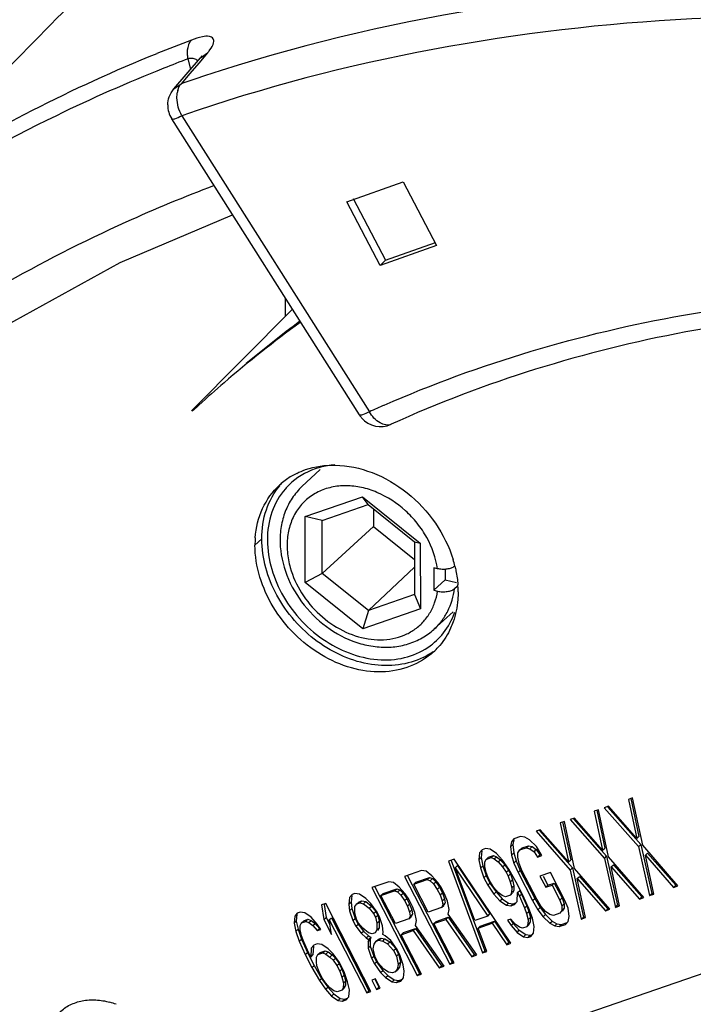
# Model space of a CAD drawing. Units: millimetres. Extents: x 0 to 3764, y 0 to 2658.
# Drawn here: x 2853 to 2880, y 2017 to 2056 of the extents above; entities that cross this region are included whole.
import ezdxf

# ---------------------------------------------------------------- set-up
doc = ezdxf.new("R2010")
doc.units = ezdxf.units.MM
doc.header["$LTSCALE"] = 46.255
doc.layers.get('0').update_dxf_attribs({"linetype": 'CONTINUOUS'})
doc.layers.add('00_COMPONENTS', color=7, linetype='CONTINUOUS')
doc.layers.add('09_ALL_ROUNDS', color=7, linetype='CONTINUOUS')

# ---------------------------------------------------------------- blocks, each defined once
blk = doc.blocks.new('1009')
at = {"color": 7, "linetype": 'Continuous'}
for p, q in [((392.902, -506.93), (392.552, -507.341)), ((392.617, -507.127), (392.902, -506.93)), ((392.675, -507.054), (392.617, -507.127)), ((392.662, -507.088), (392.675, -507.054)), ((391.563, -508.362), (392.617, -507.127)), ((392.237, -507.572), (392.131, -507.166)), ((392.552, -507.341), (392.201, -507.752)), ((392.201, -507.752), (391.851, -508.163)), ((391.563, -508.362), (391.851, -508.163)), ((398.921, -521.282), (391.48, -509.546)), ((391.878, -509.424), (399.318, -521.16)), ((398.418, -512.843), (400.651, -512.049)), ((400.651, -512.049), (401.972, -514.568)), ((399.738, -515.362), (398.418, -512.843)), ((398.678, -512.706), (399.962, -515.155)), ((399.962, -515.155), (401.932, -514.455)), ((401.972, -514.568), (399.738, -515.362)), ((399.738, -515.362), (399.962, -515.155))]:
    blk.add_line(p, q, dxfattribs=at)
blk.add_lwpolyline([(379.506, -521.374), (384.061, -518.202), (389.444, -515.242), (393.893, -513.353)], dxfattribs=at)
for centre, radius, start, end in [((415.328, -567.125), 64.937, 110.80411, 112.10836), ((415.13, -567.686), 64.742, 110.80801, 111.72359), ((413.696, -571.039), 66.562, 108.31112, 109.15895), ((392.649, -508.663), 0.957, 165.7172, 169.764), ((392.329, -509.01), 1.005, 179.1915, 195.9828), ((392.33, -509.008), 1.006, 196.0703, 212.3269), ((419.661, -565.9), 49.148, 113.6956, 114.4502), ((399.768, -520.745), 1.004, 212.3951, 221.0291), ((399.765, -520.747), 1, 221.0403, 294.4511)]:
    blk.add_arc(centre, radius, start, end, dxfattribs=at)
for points, knots in [([(438.327, -506.847), (430.652, -504.998), (415.256, -503.12), (399.843, -505.511), (392.784, -507.847)], [0, 0, 0, 0, 0.515, 1, 1, 1, 1]), ([(476.49, -526.002), (470.002, -521.357), (456.321, -513.526), (434.363, -506.469), (412.471, -504.633), (398.357, -507.173), (391.878, -509.424)], [0, 0, 0, 0, 0.268225, 0.525524, 0.769439, 1, 1, 1, 1]), ([(393.143, -506.527), (393.154, -506.475), (393.145, -506.347), (392.938, -506.252), (392.637, -506.291), (392.404, -506.366), (392.265, -506.422)], [0, 0, 0, 0, 0.150635, 0.309254, 0.574986, 1, 1, 1, 1]), ([(392.131, -507.166), (392.122, -507.118), (392.099, -506.934), (392.111, -506.742), (392.155, -506.614)], [0, 0, 0, 0, 0.267797, 1, 1, 1, 1]), ([(392.155, -506.614), (392.162, -506.595), (392.189, -506.526), (392.228, -506.461), (392.265, -506.422)], [0, 0, 0, 0, 0.272321, 1, 1, 1, 1]), ([(392.902, -506.93), (392.933, -506.893), (393.03, -506.771), (393.119, -506.633), (393.143, -506.527)], [0, 0, 0, 0, 0.307168, 1, 1, 1, 1]), ([(390.888, -506.963), (387.537, -508.325), (381.087, -511.599), (375.337, -516.001), (372.724, -518.439)], [0, 0, 0, 0, 0.502985, 1, 1, 1, 1]), ([(392.371, -507.166), (392.315, -507.149), (392.231, -507.145), (392.152, -507.16), (392.131, -507.166)], [0, 0, 0, 0, 0.725321, 1, 1, 1, 1]), ([(391.167, -507.542), (389.726, -508.116), (384.112, -510.589), (378.864, -513.909), (375.323, -516.818)], [0, 0, 0, 0, 0.252908, 1, 1, 1, 1]), ([(391.721, -508.427), (391.728, -508.4), (391.757, -508.306), (391.803, -508.215), (391.851, -508.163)], [0, 0, 0, 0, 0.283481, 1, 1, 1, 1]), ([(391.878, -509.424), (391.765, -509.207), (391.673, -508.886), (391.693, -508.567), (391.707, -508.493)], [0, 0, 0, 0, 0.765031, 1, 1, 1, 1]), ([(391.48, -509.546), (391.487, -509.558), (391.538, -509.561), (391.667, -509.523), (391.788, -509.468), (391.878, -509.424)], [0, 0, 0, 0, 0.097235, 0.296522, 1, 1, 1, 1]), ([(393.161, -512.195), (391.98, -512.643), (387.362, -514.555), (382.982, -517.052), (379.943, -519.223)], [0, 0, 0, 0, 0.252692, 1, 1, 1, 1]), ([(399.909, -520.896), (403.687, -519.238), (411.863, -516.815), (424.884, -516.058), (438.352, -518.09), (447.109, -521.182), (451.403, -523.127)], [0, 0, 0, 0, 0.233639, 0.477455, 0.733059, 1, 1, 1, 1]), ([(451.24, -523.536), (446.963, -521.613), (438.247, -518.568), (424.862, -516.624), (411.961, -517.478), (403.893, -519.968), (400.179, -521.657)], [0, 0, 0, 0, 0.267703, 0.523554, 0.767081, 1, 1, 1, 1]), ([(399.318, -521.16), (399.229, -521.205), (399.107, -521.259), (398.979, -521.297), (398.928, -521.294), (398.92, -521.282)], [0, 0, 0, 0, 0.703478, 0.902765, 1, 1, 1, 1]), ([(400.179, -521.657), (400.046, -521.717), (399.646, -521.621), (399.424, -521.336), (399.318, -521.16)], [0, 0, 0, 0, 0.416262, 1, 1, 1, 1])]:
    blk.add_open_spline(points, degree=3, knots=knots, dxfattribs=at)
for points in [[(387.374, -505.111), (386.159, -506.346), (384.944, -507.582), (383.731, -508.819)], [(392.513, -507.251), (392.473, -507.212), (392.424, -507.183), (392.371, -507.166)], [(391.384, -508.672), (391.424, -508.56), (391.486, -508.453), (391.563, -508.362)], [(391.324, -508.996), (391.326, -508.886), (391.346, -508.775), (391.384, -508.672)]]:
    blk.add_open_spline(points, degree=3, dxfattribs=at)
at = {"layer": '00_COMPONENTS', "color": 7, "linetype": 'Continuous'}
for p, q in [((396.265, -517.095), (392.272, -521.119)), ((397.366, -523.448), (396.645, -524.127)), ((396.769, -525.317), (399.05, -524.533)), ((399.05, -524.533), (401.334, -526.363)), ((399.274, -524.842), (399.05, -524.533)), ((397.443, -525.471), (399.274, -524.842)), ((399.274, -524.842), (401.108, -526.311)), ((399.476, -525.004), (399.477, -525.704)), ((397.443, -525.471), (396.769, -525.317)), ((396.773, -527.931), (396.769, -525.317)), ((397.446, -527.57), (397.443, -525.471)), ((397.446, -527.57), (399.477, -525.704)), ((399.477, -525.704), (401.109, -527.011)), ((394.782, -526.451), (395.05, -526.203)), ((401.108, -526.311), (401.334, -526.363)), ((401.108, -526.311), (401.111, -528.41)), ((401.334, -526.363), (401.338, -528.977)), ((399.28, -529.039), (401.11, -527.326)), ((402.019, -527.384), (401.872, -527.35)), ((401.872, -527.35), (401.873, -528.237)), ((397.446, -527.57), (396.773, -527.931)), ((399.28, -529.039), (397.446, -527.57)), ((402.32, -527.404), (402.32, -527.824)), ((399.057, -529.761), (396.773, -527.931)), ((401.873, -528.237), (402.32, -527.824)), ((402.32, -527.824), (402.776, -527.928)), ((402.695, -528.169), (402.799, -528.074)), ((401.111, -528.41), (399.28, -529.039)), ((401.111, -528.41), (401.338, -528.977)), ((401.873, -528.237), (402.021, -528.271)), ((401.338, -528.977), (399.057, -529.761)), ((399.28, -529.039), (399.057, -529.761)), ((402.633, -529.097), (401.876, -529.785)), ((409.681, -536.487), (410.003, -537.992)), ((408.329, -536.952), (408.651, -538.456)), ((408.762, -536.83), (410.071, -538.317)), ((406.977, -537.417), (407.3, -538.921)), ((407.41, -537.295), (408.719, -538.782)), ((406.058, -537.759), (407.368, -539.246)), ((405.036, -538.128), (404.999, -538.315)), ((409.914, -538.074), (410.003, -537.992)), ((403.768, -538.564), (403.742, -538.835)), ((404.91, -538.398), (404.999, -538.315)), ((404.95, -538.733), (405.039, -538.65)), ((404.999, -538.315), (405.039, -538.65)), ((405.039, -538.65), (405.136, -538.966)), ((405.278, -538.533), (405.367, -538.451)), ((405.367, -538.451), (405.621, -538.363)), ((405.531, -538.446), (405.621, -538.363)), ((405.621, -538.363), (405.772, -538.399)), ((405.682, -538.481), (405.772, -538.399)), ((405.772, -538.399), (405.932, -538.518)), ((405.843, -538.601), (405.932, -538.518)), ((405.932, -538.518), (406.075, -538.731)), ((408.562, -538.539), (408.651, -538.456)), ((409.982, -538.4), (410.071, -538.317)), ((410.071, -538.317), (410.508, -540.261)), ((410.257, -538.741), (410.346, -538.659)), ((410.346, -538.659), (411.466, -539.931)), ((402.565, -538.945), (403.891, -542.535)), ((403.653, -538.917), (403.742, -538.835)), ((403.742, -538.835), (403.81, -539.16)), ((403.944, -538.904), (404.034, -538.822)), ((404.034, -538.822), (404.231, -538.754)), ((404.141, -538.836), (404.231, -538.754)), ((404.231, -538.754), (404.353, -538.799)), ((404.264, -538.882), (404.353, -538.799)), ((404.353, -538.799), (404.514, -538.918)), ((404.425, -539.001), (404.514, -538.918)), ((404.514, -538.918), (404.685, -539.121)), ((405.046, -539.049), (405.136, -538.966)), ((405.136, -538.966), (405.298, -539.347)), ((405.986, -538.813), (406.075, -538.731)), ((406.075, -538.731), (406.139, -538.709)), ((407.21, -539.003), (407.3, -538.921)), ((408.63, -538.864), (408.719, -538.782)), ((408.719, -538.782), (409.157, -540.725)), ((402.723, -539.237), (402.813, -539.154)), ((402.813, -539.154), (404.097, -541.068)), ((403.721, -539.243), (403.81, -539.16)), ((403.81, -539.16), (403.945, -539.55)), ((404.596, -539.204), (404.685, -539.121)), ((404.685, -539.121), (404.828, -539.334)), ((404.738, -539.416), (404.828, -539.334)), ((404.828, -539.334), (404.904, -539.482)), ((405.209, -539.429), (405.298, -539.347)), ((405.298, -539.347), (405.871, -540.458)), ((407.278, -539.329), (407.368, -539.246)), ((407.368, -539.246), (407.805, -541.19)), ((408.905, -539.206), (408.995, -539.123)), ((408.995, -539.123), (410.114, -540.396)), ((400.816, -539.525), (402.595, -542.98)), ((401.072, -539.891), (401.161, -539.809)), ((401.161, -539.809), (401.696, -539.625)), ((401.607, -539.707), (401.696, -539.625)), ((401.696, -539.625), (401.819, -539.67)), ((401.73, -539.753), (401.819, -539.67)), ((401.819, -539.67), (401.952, -539.799)), ((401.862, -539.881), (401.952, -539.799)), ((401.952, -539.799), (402.094, -540.011)), ((403.855, -539.633), (403.945, -539.55)), ((403.945, -539.55), (404.097, -539.847)), ((404.008, -539.929), (404.097, -539.847)), ((404.097, -539.847), (404.345, -540.198)), ((404.815, -539.565), (404.904, -539.482)), ((404.901, -539.797), (404.99, -539.714)), ((404.904, -539.482), (404.99, -539.714)), ((404.99, -539.714), (405.049, -539.956)), ((406.209, -539.571), (406.394, -539.93)), ((406.394, -539.93), (406.647, -539.843)), ((406.558, -539.925), (406.647, -539.843)), ((406.647, -539.843), (406.953, -540.436)), ((407.554, -539.67), (407.643, -539.588)), ((407.643, -539.588), (408.762, -540.861)), ((399.521, -539.97), (401.3, -543.425)), ((399.866, -540.254), (400.401, -540.07)), ((400.312, -540.153), (400.401, -540.07)), ((400.401, -540.07), (400.524, -540.115)), ((400.434, -540.198), (400.524, -540.115)), ((400.524, -540.115), (400.656, -540.244)), ((400.567, -540.327), (400.656, -540.244)), ((400.656, -540.244), (400.799, -540.457)), ((402.005, -540.094), (402.094, -540.011)), ((402.094, -540.011), (402.209, -540.234)), ((402.119, -540.316), (402.209, -540.234)), ((402.209, -540.234), (402.295, -540.466)), ((404.255, -540.28), (404.345, -540.198)), ((404.345, -540.198), (404.582, -540.465)), ((404.905, -540.319), (404.994, -540.236)), ((404.951, -540.216), (405.04, -540.133)), ((404.959, -540.038), (405.049, -539.956)), ((405.04, -540.133), (404.994, -540.236)), ((405.049, -539.956), (405.04, -540.133)), ((405.186, -540.222), (405.276, -540.14)), ((405.276, -540.14), (405.352, -540.288)), ((406.305, -540.012), (406.394, -539.93)), ((410.508, -540.261), (410.572, -540.239)), ((411.376, -540.014), (411.466, -539.931)), ((411.466, -539.931), (411.529, -539.91)), ((398.499, -540.688), (398.589, -540.606)), ((398.615, -540.335), (398.589, -540.606)), ((398.589, -540.606), (398.619, -540.857)), ((398.819, -540.666), (398.908, -540.583)), ((398.908, -540.583), (399.021, -540.544)), ((398.932, -540.627), (399.021, -540.544)), ((399.021, -540.544), (399.172, -540.58)), ((399.083, -540.662), (399.172, -540.58)), ((399.172, -540.58), (399.399, -540.763)), ((399.777, -540.336), (399.866, -540.254)), ((400.71, -540.539), (400.799, -540.457)), ((400.799, -540.457), (400.913, -540.679)), ((402.206, -540.549), (402.295, -540.466)), ((402.226, -540.716), (402.315, -540.634)), ((402.315, -540.634), (402.269, -540.737)), ((402.295, -540.466), (402.315, -540.634)), ((404.492, -540.548), (404.582, -540.465)), ((404.582, -540.465), (404.837, -540.639)), ((404.748, -540.722), (404.837, -540.639)), ((404.837, -540.639), (405.016, -540.665)), ((405.016, -540.665), (405.128, -540.626)), ((405.263, -540.37), (405.352, -540.288)), ((405.352, -540.288), (405.553, -540.742)), ((405.781, -540.541), (405.871, -540.458)), ((405.871, -540.458), (406.09, -540.819)), ((406.863, -540.518), (406.953, -540.436)), ((406.953, -540.436), (407.039, -540.668)), ((410.025, -540.479), (410.114, -540.396)), ((410.114, -540.396), (410.178, -540.374)), ((410.419, -540.343), (410.508, -540.261)), ((397.518, -540.694), (397.605, -541.205)), ((398.529, -540.94), (398.619, -540.857)), ((398.619, -540.857), (398.753, -541.247)), ((399.31, -540.846), (399.399, -540.763)), ((399.399, -540.763), (399.57, -540.966)), ((399.48, -541.049), (399.57, -540.966)), ((399.57, -540.966), (399.646, -541.115)), ((400.824, -540.762), (400.913, -540.679)), ((400.91, -540.994), (401, -540.911)), ((400.913, -540.679), (401, -540.911)), ((401, -540.911), (401.02, -541.079)), ((402.179, -540.819), (402.269, -540.737)), ((404.927, -540.748), (405.016, -540.665)), ((405.463, -540.825), (405.553, -540.742)), ((405.55, -541.057), (405.639, -540.974)), ((405.553, -540.742), (405.639, -540.974)), ((405.639, -540.974), (405.697, -541.216)), ((406, -540.902), (406.09, -540.819)), ((406.09, -540.819), (406.299, -541.097)), ((406.941, -540.928), (407.031, -540.845)), ((406.95, -540.75), (407.039, -540.668)), ((407.031, -540.845), (406.956, -540.958)), ((407.039, -540.668), (407.031, -540.845)), ((408.673, -540.943), (408.762, -540.861)), ((408.762, -540.861), (408.826, -540.839)), ((409.067, -540.808), (409.157, -540.725)), ((409.157, -540.725), (409.22, -540.703)), ((396.331, -541.433), (396.42, -541.351)), ((396.447, -541.08), (396.42, -541.351)), ((396.42, -541.351), (396.488, -541.676)), ((396.623, -541.42), (396.712, -541.338)), ((396.712, -541.338), (396.881, -541.28)), ((396.792, -541.362), (396.881, -541.28)), ((396.881, -541.28), (397.004, -541.325)), ((396.914, -541.407), (397.004, -541.325)), ((397.004, -541.325), (397.164, -541.444)), ((397.516, -541.288), (397.605, -541.205)), ((397.605, -541.205), (397.753, -541.493)), ((397.723, -541.304), (397.812, -541.221)), ((397.812, -541.221), (399.3, -544.112)), ((398.664, -541.33), (398.753, -541.247)), ((398.753, -541.247), (398.868, -541.469)), ((399.557, -541.197), (399.646, -541.115)), ((399.615, -541.439), (399.704, -541.356)), ((399.646, -541.115), (399.704, -541.356)), ((399.704, -541.356), (399.706, -541.617)), ((400.884, -541.264), (400.973, -541.182)), ((400.93, -541.161), (401.02, -541.079)), ((401.02, -541.079), (400.973, -541.182)), ((401.873, -541.448), (401.963, -541.365)), ((401.963, -541.365), (402.441, -541.201)), ((402.352, -541.283), (402.441, -541.201)), ((402.441, -541.201), (403.468, -542.68)), ((403.714, -541.549), (404.277, -541.355)), ((404.007, -541.151), (404.097, -541.068)), ((404.188, -541.438), (404.277, -541.355)), ((404.277, -541.355), (404.848, -542.206)), ((404.911, -541.283), (405.021, -541.448)), ((405.6, -541.476), (405.689, -541.393)), ((405.608, -541.299), (405.697, -541.216)), ((405.689, -541.393), (405.643, -541.496)), ((405.697, -541.216), (405.689, -541.393)), ((406.209, -541.179), (406.299, -541.097)), ((406.299, -541.097), (406.564, -541.354)), ((406.475, -541.437), (406.564, -541.354)), ((406.564, -541.354), (406.753, -541.464)), ((406.932, -541.49), (407.157, -541.412)), ((407.716, -541.272), (407.805, -541.19)), ((407.805, -541.19), (407.869, -541.168)), ((396.399, -541.759), (396.488, -541.676)), ((396.488, -541.676), (396.623, -542.066)), ((397.075, -541.527), (397.164, -541.444)), ((397.164, -541.444), (397.335, -541.647)), ((397.246, -541.73), (397.335, -541.647)), ((398.778, -541.552), (398.868, -541.469)), ((398.868, -541.469), (399.077, -541.746)), ((398.987, -541.829), (399.077, -541.746)), ((399.077, -541.746), (399.276, -541.94)), ((399.542, -541.813), (399.566, -541.791)), ((399.617, -541.7), (399.706, -541.617)), ((399.706, -541.617), (399.632, -541.73)), ((400.578, -541.893), (400.667, -541.81)), ((400.667, -541.81), (401.146, -541.646)), ((401.057, -541.729), (401.146, -541.646)), ((401.146, -541.646), (402.173, -543.125)), ((403.625, -541.631), (403.714, -541.549)), ((404.932, -541.531), (405.021, -541.448)), ((405.021, -541.448), (405.259, -541.716)), ((405.169, -541.798), (405.259, -541.716)), ((405.259, -541.716), (405.514, -541.89)), ((405.553, -541.579), (405.643, -541.496)), ((406.664, -541.546), (406.753, -541.464)), ((406.753, -541.464), (406.932, -541.49)), ((406.843, -541.572), (406.932, -541.49)), ((396.534, -542.149), (396.623, -542.066)), ((396.623, -542.066), (396.862, -542.595)), ((399.186, -542.022), (399.276, -541.94)), ((399.263, -542.171), (399.352, -542.088)), ((399.276, -541.94), (399.37, -541.995)), ((399.281, -542.077), (399.37, -541.995)), ((399.37, -541.995), (399.352, -542.088)), ((399.352, -542.088), (399.354, -542.349)), ((399.582, -542.148), (399.672, -542.065)), ((399.672, -542.065), (399.784, -542.027)), ((399.695, -542.109), (399.784, -542.027)), ((399.784, -542.027), (399.935, -542.062)), ((399.846, -542.145), (399.935, -542.062)), ((399.935, -542.062), (400.124, -542.172)), ((400.035, -542.254), (400.124, -542.172)), ((400.124, -542.172), (400.361, -542.439)), ((404.848, -542.206), (404.912, -542.184)), ((405.424, -541.972), (405.514, -541.89)), ((405.514, -541.89), (405.693, -541.915)), ((405.603, -541.998), (405.693, -541.915)), ((405.693, -541.915), (405.777, -541.886)), ((397.095, -542.34), (397.079, -542.695)), ((397.361, -542.598), (397.558, -542.53)), ((397.468, -542.613), (397.558, -542.53)), ((397.558, -542.53), (397.68, -542.575)), ((397.591, -542.658), (397.68, -542.575)), ((397.68, -542.575), (397.841, -542.694)), ((399.264, -542.432), (399.354, -542.349)), ((399.354, -542.349), (399.488, -542.739)), ((400.272, -542.522), (400.361, -542.439)), ((400.361, -542.439), (400.476, -542.661)), ((403.801, -542.617), (403.891, -542.535)), ((403.891, -542.535), (403.954, -542.513)), ((404.759, -542.288), (404.848, -542.206)), ((396.773, -542.677), (396.862, -542.595)), ((396.862, -542.595), (397.129, -543.114)), ((396.99, -542.777), (397.079, -542.695)), ((397.271, -542.68), (397.361, -542.598)), ((397.752, -542.777), (397.841, -542.694)), ((397.841, -542.694), (397.974, -542.823)), ((397.885, -542.906), (397.974, -542.823)), ((397.974, -542.823), (398.117, -543.036)), ((399.399, -542.822), (399.488, -542.739)), ((399.488, -542.739), (399.603, -542.961)), ((399.513, -543.044), (399.603, -542.961)), ((399.603, -542.961), (399.85, -543.313)), ((400.386, -542.744), (400.476, -542.661)), ((400.476, -542.661), (400.544, -542.987)), ((402.506, -543.063), (402.595, -542.98)), ((402.595, -542.98), (402.659, -542.958)), ((403.379, -542.763), (403.468, -542.68)), ((403.468, -542.68), (403.56, -542.648)), ((397.04, -543.196), (397.129, -543.114)), ((397.129, -543.114), (397.424, -543.623)), ((398.027, -543.119), (398.117, -543.036)), ((398.117, -543.036), (398.231, -543.258)), ((398.142, -543.341), (398.231, -543.258)), ((398.231, -543.258), (398.317, -543.49)), ((399.761, -543.395), (399.85, -543.313)), ((399.85, -543.313), (400.049, -543.506)), ((400.344, -543.369), (400.433, -543.287)), ((400.418, -543.257), (400.508, -543.174)), ((400.508, -543.174), (400.433, -543.287)), ((400.455, -543.07), (400.544, -542.987)), ((400.544, -542.987), (400.508, -543.174)), ((402.083, -543.208), (402.173, -543.125)), ((402.173, -543.125), (402.265, -543.094)), ((397.335, -543.705), (397.424, -543.623)), ((397.424, -543.623), (397.671, -543.974)), ((398.228, -543.573), (398.317, -543.49)), ((398.286, -543.815), (398.376, -543.732)), ((398.317, -543.49), (398.376, -543.732)), ((398.376, -543.732), (398.367, -543.909)), ((399.528, -543.654), (399.695, -543.977)), ((399.959, -543.589), (400.049, -543.506)), ((400.049, -543.506), (400.304, -543.68)), ((400.215, -543.763), (400.304, -543.68)), ((400.304, -543.68), (400.483, -543.706)), ((400.394, -543.788), (400.483, -543.706)), ((400.483, -543.706), (400.624, -543.657)), ((401.21, -543.508), (401.3, -543.425)), ((401.3, -543.425), (401.363, -543.403)), ((397.582, -544.057), (397.671, -543.974)), ((397.671, -543.974), (397.909, -544.242)), ((398.232, -544.095), (398.321, -544.013)), ((398.278, -543.992), (398.367, -543.909)), ((398.367, -543.909), (398.321, -544.013)), ((399.211, -544.195), (399.3, -544.112)), ((399.3, -544.112), (399.364, -544.09)), ((399.605, -544.059), (399.695, -543.977)), ((397.819, -544.324), (397.909, -544.242)), ((397.909, -544.242), (398.164, -544.416)), ((398.075, -544.498), (398.164, -544.416)), ((398.164, -544.416), (398.343, -544.441)), ((398.254, -544.524), (398.343, -544.441)), ((398.343, -544.441), (398.455, -544.403))]:
    blk.add_line(p, q, dxfattribs=at)
at = {"layer": '00_COMPONENTS', "color": 3, "linetype": 'Continuous'}
for p, q in [((392.36, -521.077), (392.292, -521.139)), ((392.361, -521.078), (392.292, -521.14)), ((409.752, -536.472), (409.583, -536.53)), ((409.583, -536.53), (409.914, -538.074)), ((410.151, -538.342), (409.752, -536.472)), ((408.4, -536.937), (408.231, -536.995)), ((408.231, -536.995), (408.562, -538.539)), ((408.799, -538.806), (408.4, -536.937)), ((408.794, -536.801), (408.625, -536.859)), ((408.625, -536.859), (409.982, -538.4)), ((409.914, -538.074), (408.794, -536.801)), ((407.048, -537.401), (406.879, -537.459)), ((406.879, -537.459), (407.21, -539.003)), ((407.447, -539.271), (407.048, -537.401)), ((407.443, -537.266), (407.274, -537.324)), ((407.274, -537.324), (408.63, -538.864)), ((408.562, -538.539), (407.443, -537.266)), ((406.091, -537.73), (405.922, -537.788)), ((405.922, -537.788), (407.278, -539.329)), ((407.21, -539.003), (406.091, -537.73)), ((404.946, -538.211), (404.91, -538.398)), ((405.049, -538.088), (404.946, -538.211)), ((405.302, -538.001), (405.049, -538.088)), ((405.481, -538.027), (405.302, -538.001)), ((405.67, -538.137), (405.481, -538.027)), ((405.936, -538.394), (405.67, -538.137)), ((403.679, -538.646), (403.653, -538.917)), ((403.782, -538.524), (403.679, -538.646)), ((403.923, -538.475), (403.782, -538.524)), ((404.101, -538.501), (403.923, -538.475)), ((404.357, -538.675), (404.101, -538.501)), ((404.594, -538.943), (404.357, -538.675)), ((404.91, -538.398), (404.95, -538.733)), ((405.195, -538.823), (405.203, -538.646)), ((405.203, -538.646), (405.278, -538.533)), ((405.278, -538.533), (405.531, -538.446)), ((405.531, -538.446), (405.682, -538.481)), ((405.682, -538.481), (405.843, -538.601)), ((405.843, -538.601), (405.986, -538.813)), ((406.155, -538.755), (405.936, -538.394)), ((409.982, -538.4), (410.419, -540.343)), ((411.545, -539.956), (410.151, -538.342)), ((402.683, -538.901), (402.458, -538.979)), ((402.458, -538.979), (403.801, -542.617)), ((404.928, -542.23), (402.683, -538.901)), ((403.653, -538.917), (403.721, -539.243)), ((403.89, -539.185), (403.898, -539.007)), ((403.898, -539.007), (403.944, -538.904)), ((403.944, -538.904), (404.141, -538.836)), ((404.141, -538.836), (404.264, -538.882)), ((404.264, -538.882), (404.425, -539.001)), ((404.425, -539.001), (404.596, -539.204)), ((404.841, -539.294), (404.594, -538.943)), ((404.95, -538.733), (405.046, -539.049)), ((405.046, -539.049), (405.209, -539.429)), ((405.253, -539.065), (405.195, -538.823)), ((405.378, -539.371), (405.253, -539.065)), ((405.986, -538.813), (406.155, -538.755)), ((408.63, -538.864), (409.067, -540.808)), ((410.194, -540.421), (408.799, -538.806)), ((410.257, -538.741), (411.376, -540.014)), ((410.588, -540.285), (410.257, -538.741)), ((401.388, -539.346), (400.712, -539.579)), ((401.567, -539.372), (401.388, -539.346)), ((401.794, -539.556), (401.567, -539.372)), ((402.723, -539.237), (404.007, -541.151)), ((403.5, -541.325), (402.723, -539.237)), ((403.721, -539.243), (403.855, -539.633)), ((403.948, -539.426), (403.89, -539.185)), ((404.034, -539.658), (403.948, -539.426)), ((404.596, -539.204), (404.738, -539.416)), ((404.738, -539.416), (404.815, -539.565)), ((405.136, -539.803), (404.841, -539.294)), ((405.209, -539.429), (405.781, -540.541)), ((405.95, -540.483), (405.378, -539.371)), ((406.498, -539.422), (406.076, -539.568)), ((407.07, -540.534), (406.498, -539.422)), ((407.278, -539.329), (407.716, -541.272)), ((408.842, -540.885), (407.447, -539.271)), ((408.905, -539.206), (410.025, -540.479)), ((409.236, -540.75), (408.905, -539.206)), ((400.093, -539.792), (399.417, -540.024)), ((400.272, -539.817), (400.093, -539.792)), ((400.499, -540.001), (400.272, -539.817)), ((400.712, -539.579), (402.506, -543.063)), ((401.072, -539.891), (401.607, -539.707)), ((401.607, -539.707), (401.73, -539.753)), ((401.73, -539.753), (401.862, -539.881)), ((402.031, -539.823), (401.794, -539.556)), ((402.174, -540.036), (402.031, -539.823)), ((403.855, -539.633), (404.008, -539.929)), ((404.111, -539.807), (404.034, -539.658)), ((404.253, -540.019), (404.111, -539.807)), ((404.815, -539.565), (404.901, -539.797)), ((404.901, -539.797), (404.959, -540.038)), ((405.403, -540.322), (405.136, -539.803)), ((406.076, -539.568), (406.305, -540.012)), ((407.554, -539.67), (408.673, -540.943)), ((407.884, -541.214), (407.554, -539.67)), ((399.417, -540.024), (401.21, -543.508)), ((399.777, -540.336), (400.312, -540.153)), ((400.312, -540.153), (400.434, -540.198)), ((400.434, -540.198), (400.567, -540.327)), ((400.736, -540.269), (400.499, -540.001)), ((401.644, -541.003), (401.072, -539.891)), ((401.862, -539.881), (402.005, -540.094)), ((402.005, -540.094), (402.119, -540.316)), ((402.327, -540.333), (402.174, -540.036)), ((404.008, -539.929), (404.255, -540.28)), ((404.424, -540.222), (404.253, -540.019)), ((404.585, -540.342), (404.424, -540.222)), ((404.951, -540.216), (404.905, -540.319)), ((404.959, -540.038), (404.951, -540.216)), ((405.17, -540.577), (405.186, -540.222)), ((405.186, -540.222), (405.263, -540.37)), ((406.305, -540.012), (406.558, -539.925)), ((406.558, -539.925), (406.863, -540.518)), ((411.376, -540.014), (411.545, -539.956)), ((398.526, -540.417), (398.499, -540.688)), ((398.628, -540.295), (398.526, -540.417)), ((398.741, -540.256), (398.628, -540.295)), ((398.92, -540.282), (398.741, -540.256)), ((398.819, -540.666), (398.932, -540.627)), ((399.175, -540.456), (398.92, -540.282)), ((398.932, -540.627), (399.083, -540.662)), ((399.374, -540.649), (399.175, -540.456)), ((400.349, -541.448), (399.777, -540.336)), ((400.567, -540.327), (400.71, -540.539)), ((400.71, -540.539), (400.824, -540.762)), ((400.879, -540.481), (400.736, -540.269)), ((401.031, -540.778), (400.879, -540.481)), ((402.119, -540.316), (402.206, -540.549)), ((402.206, -540.549), (402.226, -540.716)), ((402.413, -540.565), (402.327, -540.333)), ((402.481, -540.89), (402.413, -540.565)), ((404.255, -540.28), (404.492, -540.548)), ((404.492, -540.548), (404.748, -540.722)), ((404.708, -540.387), (404.585, -540.342)), ((404.905, -540.319), (404.708, -540.387)), ((405.067, -540.699), (405.17, -540.577)), ((405.263, -540.37), (405.463, -540.825)), ((405.642, -540.851), (405.403, -540.322)), ((405.781, -540.541), (406, -540.902)), ((406.131, -540.77), (405.95, -540.483)), ((406.863, -540.518), (406.95, -540.75)), ((407.195, -540.84), (407.07, -540.534)), ((410.025, -540.479), (410.194, -540.421)), ((410.419, -540.343), (410.588, -540.285)), ((396.573, -541.001), (396.46, -541.04)), ((396.752, -541.027), (396.573, -541.001)), ((397.007, -541.201), (396.752, -541.027)), ((397.586, -540.653), (397.417, -540.711)), ((397.417, -540.711), (397.516, -541.288)), ((399.38, -544.137), (397.586, -540.653)), ((398.499, -540.688), (398.529, -540.94)), ((398.529, -540.94), (398.664, -541.33)), ((398.745, -540.778), (398.819, -540.666)), ((398.746, -541.039), (398.745, -540.778)), ((399.083, -540.662), (399.31, -540.846)), ((399.31, -540.846), (399.48, -541.049)), ((399.621, -541.001), (399.374, -540.649)), ((399.736, -541.223), (399.621, -541.001)), ((400.824, -540.762), (400.91, -540.994)), ((400.91, -540.994), (400.93, -541.161)), ((401.117, -541.01), (401.031, -540.778)), ((401.186, -541.335), (401.117, -541.01)), ((402.179, -540.819), (401.644, -541.003)), ((402.226, -540.716), (402.179, -540.819)), ((402.445, -541.077), (402.481, -540.89)), ((404.748, -540.722), (404.927, -540.748)), ((404.927, -540.748), (405.067, -540.699)), ((405.463, -540.825), (405.55, -541.057)), ((405.777, -541.241), (405.642, -540.851)), ((406, -540.902), (406.209, -541.179)), ((406.302, -540.973), (406.131, -540.77)), ((406.463, -541.092), (406.302, -540.973)), ((406.941, -540.928), (406.867, -541.04)), ((406.95, -540.75), (406.941, -540.928)), ((407.235, -541.176), (407.195, -540.84)), ((408.673, -540.943), (408.842, -540.885)), ((409.067, -540.808), (409.236, -540.75)), ((396.357, -541.163), (396.331, -541.433)), ((396.46, -541.04), (396.357, -541.163)), ((396.576, -541.524), (396.623, -541.42)), ((396.623, -541.42), (396.792, -541.362)), ((396.792, -541.362), (396.914, -541.407)), ((396.914, -541.407), (397.075, -541.527)), ((397.244, -541.469), (397.007, -541.201)), ((397.516, -541.288), (397.821, -541.881)), ((397.723, -541.304), (399.211, -544.195)), ((397.821, -541.881), (397.723, -541.304)), ((398.664, -541.33), (398.778, -541.552)), ((398.805, -541.281), (398.746, -541.039)), ((398.881, -541.429), (398.805, -541.281)), ((399.48, -541.049), (399.557, -541.197)), ((399.557, -541.197), (399.615, -541.439)), ((399.832, -541.539), (399.736, -541.223)), ((400.884, -541.264), (400.349, -541.448)), ((400.93, -541.161), (400.884, -541.264)), ((401.149, -541.522), (401.186, -541.335)), ((401.873, -541.448), (402.352, -541.283)), ((402.352, -541.283), (403.379, -542.763)), ((403.576, -542.695), (402.445, -541.077)), ((404.007, -541.151), (403.5, -541.325)), ((404.93, -541.27), (404.789, -541.318)), ((404.789, -541.318), (404.932, -541.531)), ((405.101, -541.473), (404.93, -541.27)), ((405.55, -541.057), (405.608, -541.299)), ((405.608, -541.299), (405.6, -541.476)), ((405.845, -541.566), (405.777, -541.241)), ((406.209, -541.179), (406.475, -541.437)), ((406.614, -541.127), (406.463, -541.092)), ((406.867, -541.04), (406.614, -541.127)), ((407.096, -541.485), (407.199, -541.363)), ((407.199, -541.363), (407.235, -541.176)), ((407.716, -541.272), (407.884, -541.214)), ((396.331, -541.433), (396.399, -541.759)), ((396.399, -541.759), (396.534, -542.149)), ((396.568, -541.701), (396.576, -541.524)), ((396.626, -541.943), (396.568, -541.701)), ((397.075, -541.527), (397.246, -541.73)), ((397.387, -541.681), (397.244, -541.469)), ((397.246, -541.73), (397.387, -541.681)), ((398.778, -541.552), (398.987, -541.829)), ((399.052, -541.632), (398.881, -541.429)), ((399.279, -541.816), (399.052, -541.632)), ((399.617, -541.7), (399.542, -541.813)), ((399.615, -541.439), (399.617, -541.7)), ((399.862, -541.79), (399.832, -541.539)), ((399.844, -541.884), (399.862, -541.79)), ((400.578, -541.893), (401.057, -541.729)), ((401.057, -541.729), (402.083, -543.208)), ((402.28, -543.14), (401.149, -541.522)), ((402.675, -543.005), (401.873, -541.448)), ((403.625, -541.631), (404.188, -541.438)), ((403.97, -542.559), (403.625, -541.631)), ((404.188, -541.438), (404.759, -542.288)), ((404.932, -541.531), (405.169, -541.798)), ((405.262, -541.592), (405.101, -541.473)), ((405.169, -541.798), (405.424, -541.972)), ((405.384, -541.637), (405.262, -541.592)), ((405.553, -541.579), (405.384, -541.637)), ((405.6, -541.476), (405.553, -541.579)), ((405.819, -541.837), (405.845, -541.566)), ((406.475, -541.437), (406.664, -541.546)), ((406.664, -541.546), (406.843, -541.572)), ((406.843, -541.572), (407.096, -541.485)), ((396.534, -542.149), (396.773, -542.677)), ((396.713, -542.175), (396.626, -541.943)), ((396.913, -542.629), (396.713, -542.175)), ((398.987, -541.829), (399.186, -542.022)), ((399.186, -542.022), (399.281, -542.077)), ((399.281, -542.077), (399.263, -542.171)), ((399.263, -542.171), (399.264, -542.432)), ((399.43, -541.852), (399.279, -541.816)), ((399.542, -541.813), (399.43, -541.852)), ((399.508, -542.261), (399.582, -542.148)), ((399.582, -542.148), (399.695, -542.109)), ((399.695, -542.109), (399.846, -542.145)), ((399.938, -541.938), (399.844, -541.884)), ((399.846, -542.145), (400.035, -542.254)), ((400.166, -542.122), (399.938, -541.938)), ((400.413, -542.473), (400.166, -542.122)), ((401.379, -543.45), (400.578, -541.893)), ((405.424, -541.972), (405.603, -541.998)), ((405.603, -541.998), (405.716, -541.959)), ((405.716, -541.959), (405.819, -541.837)), ((397.006, -542.423), (396.99, -542.777)), ((397.109, -542.3), (397.006, -542.423)), ((397.249, -542.252), (397.109, -542.3)), ((397.428, -542.278), (397.249, -542.252)), ((397.684, -542.452), (397.428, -542.278)), ((397.883, -542.645), (397.684, -542.452)), ((399.264, -542.432), (399.399, -542.822)), ((399.472, -542.448), (399.508, -542.261)), ((399.54, -542.773), (399.472, -542.448)), ((400.035, -542.254), (400.272, -542.522)), ((400.272, -542.522), (400.386, -542.744)), ((400.527, -542.696), (400.413, -542.473)), ((403.801, -542.617), (403.97, -542.559)), ((404.759, -542.288), (404.928, -542.23)), ((396.773, -542.677), (397.04, -543.196)), ((396.99, -542.777), (396.913, -542.629)), ((397.217, -542.961), (397.225, -542.784)), ((397.237, -543.129), (397.217, -542.961)), ((397.225, -542.784), (397.271, -542.68)), ((397.271, -542.68), (397.468, -542.613)), ((397.468, -542.613), (397.591, -542.658)), ((397.591, -542.658), (397.752, -542.777)), ((397.752, -542.777), (397.885, -542.906)), ((398.13, -542.996), (397.883, -542.645)), ((397.885, -542.906), (398.027, -543.119)), ((399.171, -548.015), (414.899, -542.61)), ((399.399, -542.822), (399.513, -543.044)), ((399.654, -542.996), (399.54, -542.773)), ((400.386, -542.744), (400.455, -543.07)), ((400.662, -543.086), (400.527, -542.696)), ((403.379, -542.763), (403.576, -542.695)), ((397.04, -543.196), (397.335, -543.705)), ((397.323, -543.361), (397.237, -543.129)), ((397.438, -543.583), (397.323, -543.361)), ((398.027, -543.119), (398.142, -543.341)), ((398.321, -543.367), (398.13, -542.996)), ((398.142, -543.341), (398.228, -543.573)), ((398.455, -543.757), (398.321, -543.367)), ((399.513, -543.044), (399.761, -543.395)), ((399.891, -543.263), (399.654, -542.996)), ((400.08, -543.373), (399.891, -543.263)), ((400.231, -543.408), (400.08, -543.373)), ((400.344, -543.369), (400.231, -543.408)), ((400.418, -543.257), (400.344, -543.369)), ((400.455, -543.07), (400.418, -543.257)), ((400.692, -543.337), (400.662, -543.086)), ((400.665, -543.608), (400.692, -543.337)), ((402.083, -543.208), (402.28, -543.14)), ((402.506, -543.063), (402.675, -543.005)), ((397.335, -543.705), (397.582, -544.057)), ((397.58, -543.796), (397.438, -543.583)), ((398.228, -543.573), (398.286, -543.815)), ((398.523, -544.082), (398.455, -543.757)), ((399.555, -543.64), (399.414, -543.689)), ((399.414, -543.689), (399.605, -544.059)), ((399.746, -544.011), (399.555, -543.64)), ((399.761, -543.395), (399.959, -543.589)), ((399.959, -543.589), (400.215, -543.763)), ((400.215, -543.763), (400.394, -543.788)), ((400.394, -543.788), (400.563, -543.73)), ((400.563, -543.73), (400.665, -543.608)), ((401.21, -543.508), (401.379, -543.45)), ((397.751, -543.999), (397.58, -543.796)), ((397.582, -544.057), (397.819, -544.324)), ((397.912, -544.118), (397.751, -543.999)), ((398.035, -544.163), (397.912, -544.118)), ((398.232, -544.095), (398.035, -544.163)), ((398.278, -543.992), (398.232, -544.095)), ((398.286, -543.815), (398.278, -543.992)), ((398.497, -544.353), (398.523, -544.082)), ((399.211, -544.195), (399.38, -544.137)), ((399.605, -544.059), (399.746, -544.011)), ((397.819, -544.324), (398.075, -544.498)), ((398.075, -544.498), (398.254, -544.524)), ((398.254, -544.524), (398.394, -544.476)), ((398.394, -544.476), (398.497, -544.353))]:
    blk.add_line(p, q, dxfattribs=at)
at = {"layer": '00_COMPONENTS', "color": 7, "linetype": 'Continuous'}
for centre, radius, start, end in [((425.291, -556.304), 48.222, 126.563, 129.7872), ((398.132, -526.227), 2.964, 105.1291, 109.0589), ((398.007, -525.971), 2.677, 134.4001, 139.0479), ((402.516, -527.087), 0.263, 308.4367, 312.3293), ((399.871, -528.128), 2.991, 338.3162, 341.0734), ((400.103, -527.831), 2.639, 299.7395, 312.2248), ((400.145, -528.282), 2.675, 311.1032, 319.6905), ((400.138, -528.273), 2.687, 306.3277, 311.0805), ((400.163, -528.289), 2.908, 296.1841, 305.4667), ((388.265, -547.304), 2.84, 69.1002, 74.3699)]:
    blk.add_arc(centre, radius, start, end, dxfattribs=at)
at = {"layer": '00_COMPONENTS', "color": 3, "linetype": 'Continuous'}
for centre, radius, start, end in [((425.046, -556.585), 48.262, 126.1548, 130.7291), ((424.879, -556.384), 48.001, 130.7339, 132.3204), ((424.888, -556.394), 48.014, 132.3204, 132.6466), ((397.693, -526.171), 2.86, 125.4901, 130.8513), ((397.72, -526.211), 2.908, 116.1841, 125.4667), ((397.683, -526.159), 2.844, 130.8564, 132.7338), ((398.614, -526.445), 3.832, 175.6767, 180.093), ((398.102, -528.404), 4.74, 13.6728, 17.0055), ((398.79, -528.305), 4.043, 0.5358, 4.0821), ((398.922, -528.302), 3.911, 0.081, 0.5187), ((399.937, -528.594), 2.837, 312.7342, 318.2415), ((399.938, -528.595), 2.836, 318.2455, 319.9429)]:
    blk.add_arc(centre, radius, start, end, dxfattribs=at)
at = {"layer": '00_COMPONENTS', "color": 7, "linetype": 'Continuous'}
for points in [[(397.165, -523.426), (396.784, -523.558), (396.423, -523.777), (396.135, -524.058)], [(397.95, -523.266), (397.751, -523.281), (397.552, -523.314), (397.359, -523.366)], [(402.185, -530.013), (402.381, -529.782), (402.539, -529.514), (402.651, -529.233)]]:
    blk.add_open_spline(points, degree=3, dxfattribs=at)
at = {"layer": '00_COMPONENTS', "color": 3, "linetype": 'Continuous'}
for points, knots in [([(396.437, -523.601), (396.55, -523.545), (397.033, -523.345), (397.563, -523.27), (397.957, -523.276)], [0, 0, 0, 0, 0.243401, 1, 1, 1, 1]), ([(397.957, -523.276), (398.456, -523.285), (399.491, -523.507), (400.872, -524.322), (401.988, -525.52), (402.478, -526.507), (402.635, -527.018)], [0, 0, 0, 0, 0.236086, 0.48849, 0.747298, 1, 1, 1, 1]), ([(394.793, -526.156), (394.823, -525.757), (395.007, -524.981), (395.474, -524.327), (395.753, -524.07)], [0, 0, 0, 0, 0.513012, 1, 1, 1, 1]), ([(401.862, -530.678), (401.596, -530.924), (400.945, -531.324), (399.792, -531.535), (398.563, -531.363), (396.958, -530.652), (395.351, -529.056), (394.783, -527.301), (394.782, -526.451)], [0, 0, 0, 0, 0.108881, 0.223027, 0.345334, 0.475533, 0.744842, 1, 1, 1, 1]), ([(402.708, -527.284), (402.722, -527.345), (402.776, -527.586), (402.81, -527.833), (402.823, -528.017)], [0, 0, 0, 0, 0.253895, 1, 1, 1, 1]), ([(402.833, -528.297), (402.834, -528.4), (402.818, -528.802), (402.738, -529.203), (402.638, -529.485)], [0, 0, 0, 0, 0.256541, 1, 1, 1, 1]), ([(402.638, -529.485), (402.608, -529.572), (402.474, -529.905), (402.281, -530.215), (402.109, -530.42)], [0, 0, 0, 0, 0.254716, 1, 1, 1, 1])]:
    blk.add_open_spline(points, degree=3, knots=knots, dxfattribs=at)
at = {"layer": '00_COMPONENTS', "color": 7, "linetype": 'Continuous'}
for points, knots in [([(395.05, -526.203), (395.049, -525.812), (395.161, -525.045), (395.537, -524.362), (395.775, -524.08)], [0, 0, 0, 0, 0.514542, 1, 1, 1, 1]), ([(395.986, -524.216), (395.753, -524.485), (395.383, -525.139), (395.273, -525.878), (395.273, -526.254)], [0, 0, 0, 0, 0.485429, 1, 1, 1, 1]), ([(396.645, -524.127), (396.5, -524.263), (396.239, -524.571), (395.96, -525.114), (395.799, -525.714), (395.744, -526.574), (395.986, -527.683), (396.686, -528.877), (397.707, -529.827), (398.747, -530.328), (399.614, -530.497), (400.251, -530.502), (400.861, -530.384), (401.238, -530.222), (401.412, -530.122)], [0, 0, 0, 0, 0.057344, 0.115357, 0.174609, 0.235521, 0.362411, 0.495142, 0.629171, 0.759286, 0.821987, 0.88283, 0.942025, 1, 1, 1, 1]), ([(402.019, -527.384), (401.956, -526.953), (401.726, -526.312), (401.228, -525.57), (400.61, -524.908), (399.848, -524.41), (399.019, -524.144), (398.406, -524.072), (397.816, -524.129), (397.277, -524.314), (396.812, -524.622), (396.442, -525.038), (396.186, -525.543), (396.052, -526.114), (396.045, -526.725), (396.122, -527.134), (396.18, -527.338)], [0, 0, 0, 0, 0.131998, 0.20093, 0.270359, 0.40601, 0.470919, 0.532986, 0.592181, 0.648978, 0.704335, 0.759527, 0.815867, 0.87441, 0.935758, 1, 1, 1, 1]), ([(401.447, -530.899), (401.143, -531.048), (400.459, -531.248), (399.366, -531.224), (398.26, -530.897), (396.867, -530.091), (395.515, -528.559), (395.051, -526.97), (395.05, -526.203)], [0, 0, 0, 0, 0.110558, 0.227865, 0.352655, 0.483513, 0.749451, 1, 1, 1, 1]), ([(395.273, -526.254), (395.275, -527.027), (395.776, -528.626), (397.448, -530.384), (399.36, -531.087), (400.828, -530.938), (401.461, -530.635), (401.73, -530.437)], [0, 0, 0, 0, 0.254014, 0.522728, 0.77494, 0.890507, 1, 1, 1, 1]), ([(396.18, -527.338), (396.279, -527.689), (396.591, -528.374), (397.312, -529.235), (398.224, -529.872), (399.232, -530.215), (400.085, -530.215), (400.695, -530.032), (401.1, -529.814), (401.445, -529.518), (401.721, -529.154), (401.92, -528.733), (401.996, -528.428), (402.021, -528.271)], [0, 0, 0, 0, 0.134751, 0.273377, 0.410213, 0.540194, 0.660749, 0.718052, 0.773924, 0.82918, 0.884728, 0.941446, 1, 1, 1, 1]), ([(402.68, -527.293), (402.643, -527.322), (402.547, -527.368), (402.384, -527.404), (402.202, -527.412), (402.079, -527.397), (402.019, -527.384)], [0, 0, 0, 0, 0.205207, 0.457543, 0.732408, 1, 1, 1, 1]), ([(401.876, -529.785), (401.987, -529.684), (402.192, -529.46), (402.518, -528.937), (402.653, -528.479), (402.695, -528.169)], [0, 0, 0, 0, 0.243641, 0.490143, 1, 1, 1, 1]), ([(402.021, -528.271), (402.082, -528.285), (402.21, -528.3), (402.398, -528.29), (402.564, -528.251), (402.66, -528.2), (402.695, -528.169)], [0, 0, 0, 0, 0.270991, 0.548429, 0.799985, 1, 1, 1, 1]), ([(387.042, -544.958), (387.164, -544.846), (387.446, -544.652), (387.941, -544.489), (388.483, -544.455), (388.848, -544.518), (389.03, -544.569)], [0, 0, 0, 0, 0.235696, 0.478124, 0.732196, 1, 1, 1, 1])]:
    blk.add_open_spline(points, degree=3, knots=knots, dxfattribs=at)
at = {"layer": '09_ALL_ROUNDS', "color": 7, "linetype": 'Continuous'}
blk.add_line((395.984, -516.651), (395.985, -517.377), dxfattribs=at)

msp = doc.modelspace()

# ---------------------------------------------------------------- block references
msp.add_blockref('1009', (2467.65, 2561.855))

doc.saveas('drawing.dxf')
